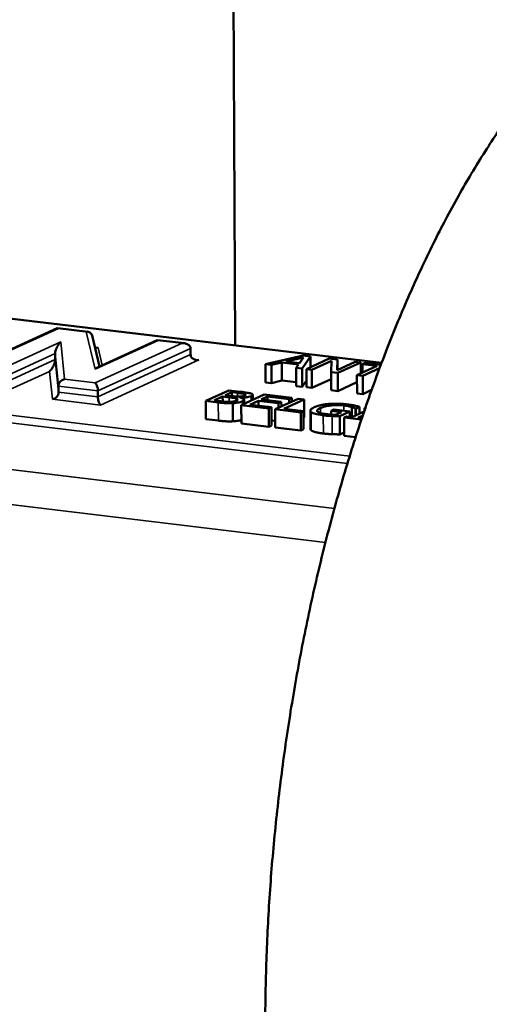
# Model space of a CAD drawing. Units: millimetres. Extents: x 689 to 3788, y 670 to 4685.
# Drawn here: x 2904 to 2945, y 1522 to 1607 of the extents above; entities that cross this region are included whole.
import ezdxf

# ---------------------------------------------------------------- set-up
doc = ezdxf.new("R2010")
doc.units = ezdxf.units.MM
doc.header["$LTSCALE"] = 20
doc.layers.add('Visible (ISO)', color=7, linetype='Continuous', lineweight=50)
doc.layers.add('Visible Narrow (ISO)', color=7, linetype='Continuous', lineweight=35)

msp = doc.modelspace()

# ---------------------------------------------------------------- linework, layer by layer
at = {"layer": 'Visible (ISO)'}
for p, q in [((2922.566, 1578.995), (2922.316, 1635.559)), ((2875.524, 1584.622), (2935.306, 1577.472)), ((2907.112, 1580.494), (2899.306, 1576.942)), ((2907.215, 1580.474), (2907.112, 1580.494)), ((2909.766, 1580.189), (2907.156, 1580.501)), ((2910.783, 1577.165), (2910.135, 1579.859)), ((2910.386, 1578.819), (2910.672, 1578.777)), ((2915.795, 1579.455), (2910.608, 1577.085)), ((2915.899, 1579.435), (2915.795, 1579.455)), ((2918.162, 1579.184), (2915.839, 1579.462)), ((2906.932, 1577.758), (2906.93, 1578.283)), ((2918.7, 1578.195), (2918.698, 1578.72)), ((2928.494, 1578.118), (2925.217, 1577.356)), ((2926.998, 1577.596), (2928.522, 1577.957)), ((2928.522, 1577.957), (2928.175, 1577.456)), ((2928.411, 1576.973), (2929.118, 1578.043)), ((2929.118, 1578.043), (2928.494, 1578.118)), ((2929.122, 1577.091), (2929.118, 1578.043)), ((2925.217, 1577.356), (2925.73, 1577.294)), ((2925.224, 1575.779), (2925.217, 1577.356)), ((2925.73, 1577.294), (2926.633, 1577.509)), ((2925.737, 1575.718), (2925.73, 1577.294)), ((2926.633, 1577.509), (2928.088, 1577.335)), ((2926.64, 1575.933), (2926.633, 1577.509)), ((2928.175, 1577.456), (2926.998, 1577.596)), ((2928.088, 1577.335), (2927.876, 1577.037)), ((2930.763, 1577.846), (2928.772, 1576.93)), ((2929.245, 1576.873), (2930.962, 1577.664)), ((2931.483, 1577.76), (2930.763, 1577.846)), ((2930.962, 1577.664), (2930.933, 1576.671)), ((2931.443, 1576.851), (2931.483, 1577.76)), ((2933.018, 1577.577), (2931.443, 1576.851)), ((2931.487, 1576.871), (2931.483, 1577.76)), ((2931.502, 1576.603), (2933.491, 1577.52)), ((2933.491, 1577.52), (2933.018, 1577.577)), ((2934.919, 1577.213), (2933.165, 1576.404)), ((2933.495, 1576.556), (2933.491, 1577.52)), ((2933.874, 1577.474), (2933.639, 1577.366)), ((2933.639, 1577.366), (2934.919, 1577.213)), ((2933.642, 1576.624), (2933.639, 1577.366)), ((2935.246, 1577.31), (2933.874, 1577.474)), ((2927.876, 1577.037), (2928.411, 1576.973)), ((2927.883, 1575.46), (2927.876, 1577.037)), ((2928.418, 1575.396), (2928.411, 1576.973)), ((2928.772, 1576.93), (2929.245, 1576.873)), ((2928.779, 1575.353), (2928.772, 1576.93)), ((2929.252, 1575.296), (2929.245, 1576.873)), ((2930.933, 1576.671), (2931.502, 1576.603)), ((2930.939, 1575.094), (2930.933, 1576.671)), ((2931.508, 1575.025), (2931.502, 1576.603)), ((2933.165, 1576.404), (2933.673, 1576.343)), ((2933.172, 1574.826), (2933.165, 1576.404)), ((2933.673, 1576.343), (2935.136, 1577.018)), ((2933.679, 1574.765), (2933.673, 1576.343)), ((2907.224, 1574.92), (2907.222, 1575.446)), ((2925.737, 1575.718), (2925.224, 1575.779)), ((2926.64, 1575.933), (2925.737, 1575.718)), ((2927.882, 1575.784), (2926.64, 1575.933)), ((2928.418, 1575.396), (2927.883, 1575.46)), ((2928.777, 1575.94), (2928.418, 1575.396)), ((2930.935, 1576.072), (2929.252, 1575.296)), ((2933.168, 1575.791), (2931.508, 1575.025)), ((2910.649, 1574.508), (2910.646, 1575.035)), ((2922.021, 1575.084), (2920.018, 1574.164)), ((2920.753, 1574.207), (2921.493, 1574.548)), ((2921.493, 1574.548), (2922.068, 1574.478)), ((2921.495, 1574.121), (2921.493, 1574.548)), ((2921.715, 1574.65), (2922.301, 1574.919)), ((2922.291, 1574.581), (2921.715, 1574.65)), ((2923.032, 1574.963), (2922.021, 1575.084)), ((2922.301, 1574.919), (2922.786, 1574.861)), ((2922.302, 1574.579), (2922.301, 1574.919)), ((2925.114, 1574.713), (2923.113, 1573.792)), ((2923.428, 1574.641), (2923.428, 1574.754)), ((2924.107, 1574.249), (2924.105, 1574.699)), ((2924.838, 1574.291), (2925.385, 1574.543)), ((2927.504, 1574.426), (2925.114, 1574.713)), ((2925.387, 1574.225), (2925.385, 1574.543)), ((2925.385, 1574.543), (2927.268, 1574.317)), ((2929.252, 1575.296), (2928.779, 1575.353)), ((2931.508, 1575.025), (2930.939, 1575.094)), ((2933.679, 1574.765), (2933.172, 1574.826)), ((2934.443, 1575.118), (2933.679, 1574.765)), ((2920.025, 1572.583), (2920.018, 1574.164)), ((2920.018, 1574.164), (2921.113, 1574.032)), ((2921.164, 1574.158), (2920.753, 1574.207)), ((2922.382, 1572.394), (2922.375, 1573.975)), ((2922.686, 1574.195), (2922.685, 1574.374)), ((2923.007, 1574.45), (2923.016, 1574.455)), ((2923.016, 1574.448), (2923.016, 1574.455)), ((2923.12, 1572.21), (2923.113, 1573.792)), ((2923.113, 1573.792), (2925.504, 1573.504)), ((2923.372, 1573.911), (2923.37, 1574.267)), ((2923.858, 1573.84), (2924.601, 1574.182)), ((2925.741, 1573.613), (2923.858, 1573.84)), ((2924.601, 1574.182), (2926.357, 1573.971)), ((2924.603, 1573.75), (2924.601, 1574.182)), ((2926.593, 1574.08), (2924.838, 1574.291)), ((2928.061, 1574.359), (2926.062, 1573.437)), ((2926.357, 1573.971), (2926.593, 1574.08)), ((2926.358, 1573.574), (2926.357, 1573.971)), ((2926.595, 1573.683), (2926.593, 1574.08)), ((2926.807, 1573.485), (2928.569, 1574.298)), ((2927.268, 1574.317), (2927.504, 1574.426)), ((2927.269, 1573.994), (2927.268, 1574.317)), ((2927.505, 1574.103), (2927.504, 1574.426)), ((2928.569, 1574.298), (2928.061, 1574.359)), ((2928.576, 1572.718), (2928.569, 1574.298)), ((2925.504, 1573.504), (2925.741, 1573.613)), ((2925.511, 1571.923), (2925.504, 1573.504)), ((2925.748, 1572.032), (2925.741, 1573.613)), ((2926.069, 1571.855), (2926.062, 1573.437)), ((2926.062, 1573.437), (2928.278, 1573.171)), ((2928.515, 1573.28), (2926.807, 1573.485)), ((2928.278, 1573.171), (2928.515, 1573.28)), ((2928.285, 1571.589), (2928.278, 1573.171)), ((2928.521, 1571.698), (2928.515, 1573.28)), ((2929.121, 1571.727), (2929.115, 1573.309)), ((2931.168, 1573.409), (2930.935, 1573.301)), ((2930.937, 1572.974), (2930.935, 1573.301)), ((2930.935, 1573.301), (2931.822, 1573.195)), ((2932.558, 1573.242), (2931.168, 1573.409)), ((2931.822, 1573.195), (2931.306, 1572.956)), ((2931.685, 1572.839), (2932.558, 1573.242)), ((2931.692, 1571.256), (2931.685, 1572.839)), ((2932.247, 1572.813), (2932.043, 1572.719)), ((2932.734, 1572.754), (2932.247, 1572.813)), ((2932.559, 1572.775), (2932.558, 1573.242)), ((2932.722, 1572.756), (2932.718, 1573.633)), ((2933.79, 1573.243), (2932.734, 1572.754)), ((2933.036, 1572.894), (2933.034, 1573.497)), ((2933.034, 1573.497), (2933.077, 1573.492)), ((2933.077, 1573.492), (2933.397, 1573.64)), ((2933.08, 1572.914), (2933.077, 1573.492)), ((2933.243, 1572.693), (2933.671, 1572.892)), ((2933.4, 1573.063), (2933.397, 1573.64)), ((2933.905, 1573.58), (2933.835, 1573.548)), ((2933.836, 1573.377), (2933.835, 1573.548)), ((2933.835, 1573.548), (2933.892, 1573.541)), ((2921.121, 1572.451), (2920.025, 1572.583)), ((2925.511, 1571.923), (2923.12, 1572.21)), ((2925.748, 1572.032), (2925.511, 1571.923)), ((2926.067, 1572.426), (2925.746, 1572.464)), ((2928.576, 1572.718), (2928.517, 1572.69)), ((2932.049, 1571.136), (2932.043, 1572.719)), ((2932.043, 1572.719), (2933.526, 1572.54)), ((2933.59, 1572.652), (2933.243, 1572.693)), ((2933.526, 1572.54), (2933.558, 1572.555)), ((2933.526, 1572.46), (2933.526, 1572.54)), ((2928.285, 1571.589), (2926.069, 1571.855)), ((2928.521, 1571.698), (2928.285, 1571.589)), ((2932.048, 1571.421), (2931.692, 1571.256)), ((2933.053, 1571.015), (2932.049, 1571.136))]:
    msp.add_line(p, q, dxfattribs=at)
at = {"layer": 'Visible (ISO)', "flags": 128}
for points in [[(2945.443, 1597.603, 0.007858), (2944.311, 1595.88, 0.006721), (2943.11, 1593.93, 0.007059), (2942.018, 1592.043, 0.006127), (2940.872, 1589.935, 0.006405), (2939.826, 1587.892, 0.005644), (2938.741, 1585.64, 0.00587), (2937.748, 1583.451, 0.00525), (2936.729, 1581.067, 0.005434), (2935.795, 1578.743, 0.004932), (2934.849, 1576.242, 0.005081), (2933.979, 1573.796, 0.004679), (2933.11, 1571.191, 0.004797), (2932.311, 1568.635, 0.00448), (2931.523, 1565.943, 0.004572), (2930.799, 1563.291, 0.00433), (2930.098, 1560.526, 0.004398), (2929.454, 1557.793, 0.004224), (2928.841, 1554.972, 0.00427), (2928.283, 1552.173, 0.004157), (2927.762, 1549.312, 0.004184), (2927.292, 1546.462, 0.004128), (2926.865, 1543.577, 0.004137), (2926.487, 1540.692, 0.004137), (2926.157, 1537.801, 0.004127), (2925.874, 1534.898, 0.004182), (2925.641, 1532.016, 0.004154), (2925.455, 1529.111, 0.004266), (2925.321, 1526.255, 0.004219), (2925.234, 1523.365, 0.004392), (2925.198, 1520.552, 0.004323)], [(2909.628, 1580.186, -0.097809), (2909.796, 1580.186, -0.097809), (2909.952, 1580.122, -0.095319), (2910.069, 1580.008, -0.095319), (2910.135, 1579.859)], [(2906.93, 1578.283, -0.023592), (2906.946, 1578.44, -0.044053), (2906.966, 1578.522, -0.008584), (2907.038, 1578.723, -0.022029), (2907.07, 1578.799, -0.017993), (2907.106, 1578.868, -0.00585), (2907.227, 1579.073, -0.034378), (2907.289, 1579.161, -0.019415), (2907.413, 1579.302)], [(2917.97, 1579.187, -0.061359), (2918.174, 1579.189, -0.076034), (2918.333, 1579.146, -0.038385), (2918.495, 1579.059, -0.05266), (2918.599, 1578.975, -0.10558), (2918.661, 1578.88, -0.07302), (2918.698, 1578.72)], [(2918.7, 1578.195, 0.073028), (2918.736, 1578.036, 0.105588), (2918.798, 1577.941, 0.052664), (2918.903, 1577.857, 0.038391), (2919.064, 1577.77, 0.076037), (2919.223, 1577.726, 0.061362), (2919.427, 1577.728)], [(2906.932, 1577.758, -0.023578), (2906.916, 1577.602, -0.04404), (2906.896, 1577.52, -0.008577), (2906.824, 1577.318, -0.022015), (2906.791, 1577.242, -0.017972), (2906.755, 1577.173, -0.005833), (2906.634, 1576.967, -0.034333), (2906.573, 1576.88, -0.019393), (2906.448, 1576.738)], [(2910.411, 1576.928, -0.026898), (2910.459, 1576.979, -0.026898), (2910.513, 1577.024, -0.021775), (2910.559, 1577.057, -0.021775), (2910.608, 1577.085)], [(2907.222, 1575.446, -0.085428), (2907.264, 1575.657, -0.085428), (2907.375, 1575.842, -0.086546), (2907.544, 1575.981, -0.086546), (2907.749, 1576.054)], [(2910.419, 1575.733, -0.032308), (2910.499, 1575.636, -0.060455), (2910.531, 1575.577, -0.017031), (2910.568, 1575.475, -0.011357), (2910.615, 1575.321, -0.040092), (2910.636, 1575.208, -0.026604), (2910.646, 1575.035)], [(2906.696, 1574.313, 0.086541), (2906.902, 1574.386, 0.086541), (2907.071, 1574.524, 0.085408), (2907.181, 1574.709, 0.085408), (2907.224, 1574.92)], [(2910.649, 1574.508, 0.026594), (2910.658, 1574.335, 0.040087), (2910.68, 1574.222, 0.011351), (2910.727, 1574.068, 0.017009), (2910.763, 1573.966, 0.060419), (2910.796, 1573.907, 0.032293), (2910.876, 1573.81)]]:
    msp.add_lwpolyline(points, format="xyb", dxfattribs=at)
at = {"layer": 'Visible (ISO)'}
for points, degree, knots in [([(2922.942, 1574.541), (2922.806, 1574.538), (2922.714, 1574.541), (2922.563, 1574.55), (2922.434, 1574.563), (2922.291, 1574.581)], 3, [-0.07405063, -0.07405063, -0.07405063, -0.07405063, -0.04494781, -0.04494781, 0, 0, 0, 0]), ([(2922.786, 1574.861), (2922.933, 1574.843), (2923.08, 1574.826), (2923.299, 1574.79), (2923.371, 1574.774), (2923.428, 1574.754)], 3, [-0.07444973, -0.07444973, -0.07444973, -0.07444973, -0.02848972, -0.02848972, 0, 0, 0, 0]), ([(2923.413, 1574.634), (2923.372, 1574.615), (2923.321, 1574.596), (2923.207, 1574.566), (2923.161, 1574.558), (2923.067, 1574.547), (2923.006, 1574.543), (2922.942, 1574.541)], 3, [-0.04236932, -0.04236932, -0.04236932, -0.04236932, -0.02928532, -0.02928532, -0.01782594, -0.01782594, 0, 0, 0, 0]), ([(2923.016, 1574.455), (2923.153, 1574.454), (2923.288, 1574.459), (2923.509, 1574.478), (2923.625, 1574.491), (2923.839, 1574.534), (2923.918, 1574.559), (2923.98, 1574.588)], 3, [-0.1352151, -0.1352151, -0.1352151, -0.1352151, -0.0773111, -0.0773111, -0.036829, -0.036829, 0, 0, 0, 0]), ([(2923.953, 1574.805), (2923.866, 1574.836), (2923.759, 1574.862), (2923.442, 1574.914), (2923.236, 1574.938), (2923.032, 1574.963)], 3, [-0.1079965, -0.1079965, -0.1079965, -0.1079965, -0.0642406, -0.0642406, 0, 0, 0, 0]), ([(2923.428, 1574.754), (2923.452, 1574.745), (2923.471, 1574.735), (2923.494, 1574.712), (2923.494, 1574.701), (2923.483, 1574.672), (2923.453, 1574.652), (2923.413, 1574.634)], 3, [-0.04228979, -0.04228979, -0.04228979, -0.04228979, -0.03384488, -0.03384488, -0.02396548, -0.02396548, 0, 0, 0, 0]), ([(2923.98, 1574.588), (2924.036, 1574.614), (2924.078, 1574.641), (2924.115, 1574.701), (2924.1, 1574.723), (2924.064, 1574.761), (2924.016, 1574.784), (2923.953, 1574.805)], 3, [-0.05834962, -0.05834962, -0.05834962, -0.05834962, -0.04504379, -0.04504379, -0.03068484, -0.03068484, 0, 0, 0, 0]), ([(2921.113, 1574.032), (2921.336, 1574.005), (2921.572, 1573.982), (2921.929, 1573.966), (2922.125, 1573.963), (2922.375, 1573.975)], 3, [-0.1775158, -0.1775158, -0.1775158, -0.1775158, -0.0706172, -0.0706172, 0, 0, 0, 0]), ([(2922.115, 1574.092), (2922.048, 1574.09), (2921.98, 1574.09), (2921.817, 1574.094), (2921.742, 1574.099), (2921.544, 1574.114), (2921.345, 1574.136), (2921.164, 1574.158)], 3, [-0.07786309, -0.07786309, -0.07786309, -0.07786309, -0.06916072, -0.06916072, -0.05679957, -0.05679957, 0, 0, 0, 0]), ([(2922.068, 1574.478), (2922.316, 1574.449), (2922.417, 1574.433), (2922.55, 1574.411), (2922.624, 1574.394), (2922.685, 1574.374)], 3, [-0.04507267, -0.04507267, -0.04507267, -0.04507267, -0.02921508, -0.02921508, 0, 0, 0, 0]), ([(2922.683, 1574.194), (2922.647, 1574.177), (2922.604, 1574.161), (2922.502, 1574.132), (2922.453, 1574.123), (2922.315, 1574.104), (2922.216, 1574.096), (2922.115, 1574.092)], 3, [-0.06053378, -0.06053378, -0.06053378, -0.06053378, -0.04429862, -0.04429862, -0.02828226, -0.02828226, 0, 0, 0, 0]), ([(2922.375, 1573.975), (2922.472, 1573.979), (2922.565, 1573.987), (2922.735, 1574.007), (2922.827, 1574.021), (2923.043, 1574.066), (2923.145, 1574.099), (2923.224, 1574.135)], 3, [-0.1134002, -0.1134002, -0.1134002, -0.1134002, -0.0786191, -0.0786191, -0.0474262, -0.0474262, 0, 0, 0, 0]), ([(2922.685, 1574.374), (2922.727, 1574.36), (2922.763, 1574.344), (2922.812, 1574.307), (2922.81, 1574.292), (2922.795, 1574.253), (2922.746, 1574.223), (2922.683, 1574.194)], 3, [-0.06113444, -0.06113444, -0.06113444, -0.06113444, -0.05054251, -0.05054251, -0.03801931, -0.03801931, 0, 0, 0, 0]), ([(2923.224, 1574.135), (2923.273, 1574.158), (2923.313, 1574.182), (2923.362, 1574.229), (2923.373, 1574.252), (2923.365, 1574.303), (2923.34, 1574.334), (2923.215, 1574.398), (2923.12, 1574.426), (2923.007, 1574.45)], 3, [-0.1524939, -0.1524939, -0.1524939, -0.1524939, -0.1162709, -0.1162709, -0.0829185, -0.0829185, -0.0429428, -0.0429428, 0, 0, 0, 0]), ([(2930.723, 1573.901), (2930.595, 1573.89), (2930.474, 1573.875), (2930.239, 1573.84), (2930.128, 1573.818), (2929.89, 1573.765), (2929.675, 1573.709), (2929.462, 1573.611)], 3, [-0.3214301, -0.3214301, -0.3214301, -0.3214301, -0.2267233, -0.2267233, -0.12779, -0.12779, 0, 0, 0, 0]), ([(2930, 1573.551), (2930.077, 1573.587), (2930.165, 1573.621), (2930.361, 1573.68), (2930.465, 1573.706), (2930.765, 1573.763), (2930.937, 1573.781), (2931.217, 1573.802), (2931.37, 1573.807), (2931.703, 1573.801), (2931.871, 1573.789), (2932.028, 1573.77)], 3, [-0.1823747, -0.1823747, -0.1823747, -0.1823747, -0.1551616, -0.1551616, -0.1307595, -0.1307595, -0.0930054, -0.0930054, -0.0493596, -0.0493596, 0, 0, 0, 0]), ([(2932.316, 1573.869), (2932.166, 1573.887), (2932.009, 1573.902), (2931.645, 1573.924), (2931.483, 1573.927), (2931.15, 1573.928), (2930.933, 1573.92), (2930.723, 1573.901)], 3, [-0.117701, -0.117701, -0.117701, -0.117701, -0.0926753, -0.0926753, -0.0619795, -0.0619795, 0, 0, 0, 0]), ([(2932.028, 1573.77), (2932.173, 1573.753), (2932.309, 1573.732), (2932.501, 1573.692), (2932.618, 1573.665), (2932.718, 1573.633)], 3, [-0.1294826, -0.1294826, -0.1294826, -0.1294826, -0.0474438, -0.0474438, 0, 0, 0, 0]), ([(2932.971, 1573.759), (2932.878, 1573.78), (2932.779, 1573.8), (2932.614, 1573.828), (2932.496, 1573.848), (2932.316, 1573.869)], 3, [-0.1546149, -0.1546149, -0.1546149, -0.1546149, -0.0564175, -0.0564175, 0, 0, 0, 0]), ([(2933.397, 1573.64), (2933.34, 1573.659), (2933.266, 1573.681), (2933.169, 1573.709), (2933.079, 1573.735), (2932.971, 1573.759)], 3, [-0.1137148, -0.1137148, -0.1137148, -0.1137148, -0.0413819, -0.0413819, 0, 0, 0, 0]), ([(2929.462, 1573.611), (2929.244, 1573.511), (2929.149, 1573.426), (2929.103, 1573.297), (2929.119, 1573.244), (2929.182, 1573.192)], 3, [-0.1497821, -0.1497821, -0.1497821, -0.1497821, -0.0633357, -0.0633357, 0, 0, 0, 0]), ([(2929.182, 1573.192), (2929.219, 1573.162), (2929.269, 1573.134), (2929.398, 1573.08), (2929.475, 1573.055), (2929.699, 1572.997), (2929.906, 1572.953), (2930.242, 1572.912)], 3, [-0.243446, -0.243446, -0.243446, -0.243446, -0.174937, -0.174937, -0.1054819, -0.1054819, 0, 0, 0, 0]), ([(2929.745, 1573.23), (2929.722, 1573.253), (2929.711, 1573.277), (2929.709, 1573.327), (2929.719, 1573.353), (2929.764, 1573.411), (2929.822, 1573.469), (2930, 1573.551)], 3, [-0.2658508, -0.2658508, -0.2658508, -0.2658508, -0.1891254, -0.1891254, -0.1067671, -0.1067671, 0, 0, 0, 0]), ([(2930.453, 1573.021), (2930.348, 1573.034), (2930.248, 1573.049), (2930.073, 1573.084), (2929.999, 1573.103), (2929.842, 1573.156), (2929.779, 1573.191), (2929.745, 1573.23)], 3, [-0.1093268, -0.1093268, -0.1093268, -0.1093268, -0.0766092, -0.0766092, -0.0458635, -0.0458635, 0, 0, 0, 0]), ([(2930.242, 1572.912), (2930.361, 1572.898), (2930.494, 1572.884), (2930.749, 1572.866), (2930.878, 1572.86), (2931.008, 1572.854)], 3, [-0.07400719, -0.07400719, -0.07400719, -0.07400719, -0.03671481, -0.03671481, 0, 0, 0, 0]), ([(2931.306, 1572.956), (2931.17, 1572.958), (2931.026, 1572.967), (2930.814, 1572.984), (2930.652, 1572.997), (2930.453, 1573.021)], 3, [-0.1584195, -0.1584195, -0.1584195, -0.1584195, -0.0623304, -0.0623304, 0, 0, 0, 0]), ([(2931.008, 1572.854), (2931.125, 1572.849), (2931.248, 1572.846), (2931.397, 1572.843), (2931.564, 1572.84), (2931.685, 1572.839)], 3, [-0.1683462, -0.1683462, -0.1683462, -0.1683462, -0.0339036, -0.0339036, 0, 0, 0, 0]), ([(2932.718, 1573.633), (2932.796, 1573.609), (2932.873, 1573.582), (2932.961, 1573.539), (2932.999, 1573.518), (2933.034, 1573.497)], 3, [-0.05706722, -0.05706722, -0.05706722, -0.05706722, -0.02650204, -0.02650204, 0, 0, 0, 0]), ([(2923.119, 1572.511), (2923.005, 1572.472), (2922.636, 1572.406), (2922.382, 1572.394)], 2, [0.344566, 0.344566, 0.344566, 1, 2, 2, 2])]:
    msp.add_open_spline(points, degree=degree, knots=knots, dxfattribs=at)
for points in [[(2922.382, 1572.394), (2922.077, 1572.379), (2921.511, 1572.404), (2921.121, 1572.451)], [(2929.189, 1571.609), (2929.122, 1571.665), (2929.121, 1571.727)], [(2930.249, 1571.33), (2929.843, 1571.379), (2929.299, 1571.52), (2929.189, 1571.609)], [(2931.014, 1571.272), (2930.796, 1571.281), (2930.463, 1571.304), (2930.249, 1571.33)], [(2931.692, 1571.256), (2931.573, 1571.257), (2931.175, 1571.265), (2931.014, 1571.272)]]:
    msp.add_open_spline(points, degree=2, dxfattribs=at)
at = {"layer": 'Visible Narrow (ISO)'}
for p, q in [((2875.457, 1584.611), (2935.299, 1577.453)), ((2899.64, 1577.028), (2907.215, 1580.474)), ((2907.215, 1580.474), (2909.628, 1580.186)), ((2909.628, 1580.186), (2910.411, 1576.928)), ((2907.413, 1579.302), (2901.839, 1576.764)), ((2907.749, 1576.054), (2907.413, 1579.302)), ((2910.672, 1578.777), (2910.407, 1578.809)), ((2910.411, 1576.928), (2915.899, 1579.435)), ((2917.97, 1579.187), (2910.419, 1575.733)), ((2915.899, 1579.435), (2917.97, 1579.187)), ((2932.536, 1569.371), (2860.744, 1578.023)), ((2902.065, 1576.066), (2906.93, 1578.283)), ((2906.93, 1578.283), (2907.222, 1575.446)), ((2910.646, 1575.035), (2918.698, 1578.72)), ((2918.7, 1578.195), (2910.649, 1574.508)), ((2911.033, 1577.279), (2910.672, 1578.777)), ((2860.492, 1577.384), (2932.337, 1568.721)), ((2906.932, 1577.758), (2902.068, 1575.54)), ((2907.224, 1574.92), (2906.932, 1577.758)), ((2910.876, 1573.81), (2919.427, 1577.728)), ((2919.427, 1577.728), (2919.056, 1577.772)), ((2902.294, 1574.842), (2906.448, 1576.738)), ((2906.448, 1576.738), (2906.696, 1574.313)), ((2907.222, 1575.446), (2910.646, 1575.035)), ((2910.419, 1575.733), (2907.749, 1576.054)), ((2910.649, 1574.508), (2907.224, 1574.92)), ((2922.788, 1574.54), (2922.786, 1574.861)), ((2923.982, 1574.191), (2923.98, 1574.588)), ((2906.696, 1574.313), (2910.876, 1573.81)), ((2921.121, 1572.451), (2921.113, 1574.032)), ((2922.07, 1574.091), (2922.068, 1574.478)), ((2923.225, 1573.843), (2923.224, 1574.135)), ((2932.03, 1573.306), (2932.028, 1573.77)), ((2931.205, 1564.8), (2860.062, 1573.41)), ((2929.189, 1571.609), (2929.182, 1573.192)), ((2930.002, 1573.104), (2930, 1573.551)), ((2930.249, 1571.33), (2930.242, 1572.912)), ((2931.014, 1571.272), (2931.008, 1572.854)), ((2856.534, 1570.806), (2930.424, 1561.839))]:
    msp.add_line(p, q, dxfattribs=at)

doc.saveas('drawing.dxf')
